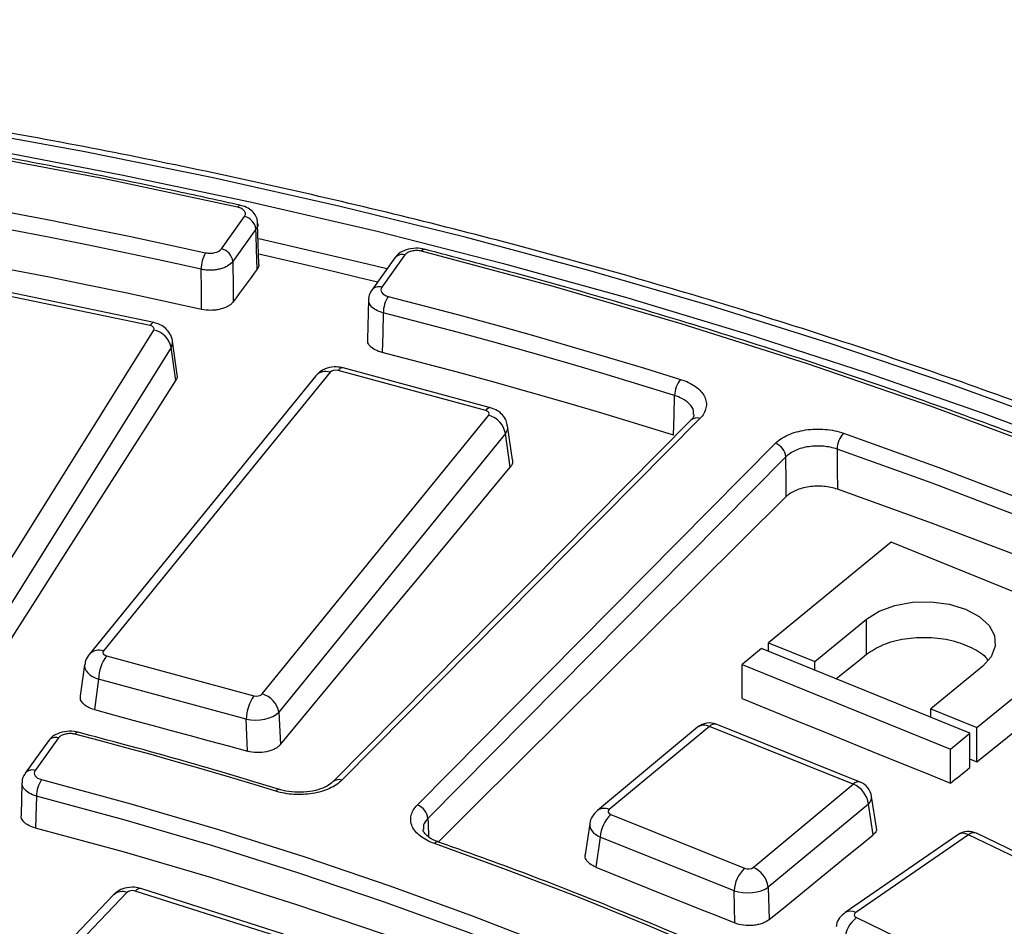
# Model space of a CAD drawing. Units: millimetres. Extents: x -120 to 6105, y -31 to 3696.
# Drawn here: x 3446 to 3606, y 1895 to 2041 of the extents above; entities that cross this region are included whole.
import ezdxf

# ---------------------------------------------------------------- set-up
doc = ezdxf.new("R2010")
doc.units = ezdxf.units.MM

msp = doc.modelspace()

# ---------------------------------------------------------------- linework, layer by layer
at = {"color": 7, "linetype": 'Continuous', "lineweight": 25, "ltscale": 10}
for p, q in [((3482.052699, 2011.350667), (3482.040059, 2011.353022)), ((3478.995368, 2004.290115), (3482.74312, 2009.513342)), ((3485.046754, 2001.854083), (3484.862805, 2008.353063)), ((3484.590597, 2007.466992), (3480.842845, 2002.243765)), ((3507.116341, 2002.82951), (3503.368588, 1997.606284)), ((3508.741321, 2003.296642), (3504.993568, 1998.073415)), ((3467.431546, 1991.852949), (3442.590315, 1997.029125)), ((3468.043513, 1992.340246), (3443.202282, 1997.516422)), ((3502.842033, 1996.071773), (3502.663939, 1989.610457)), ((3438.693501, 1944.196313), (3468.030354, 1991.116769)), ((3471.831172, 1983.895216), (3471.056487, 1989.333337)), ((3470.841426, 1988.294901), (3441.504573, 1941.374445)), ((3471.605345, 1982.932352), (3470.841426, 1988.294901)), ((3494.283949, 1983.725904), (3457.556421, 1938.572709)), ((3496.611267, 1984.282489), (3459.88374, 1939.129294)), ((3521.842004, 1978.07843), (3497.936419, 1984.558612)), ((3522.6269, 1978.52431), (3498.721315, 1985.004493)), ((3485.592787, 1932.160241), (3522.320314, 1977.313436)), ((3555.114028, 1976.566758), (3497.09141, 1917.96136)), ((3556.535291, 1976.79271), (3498.512672, 1918.187312)), ((3526.186885, 1970.098789), (3525.379784, 1975.593434)), ((3525.025507, 1974.344005), (3488.297979, 1929.19081)), ((3525.819326, 1968.939785), (3525.025507, 1974.344005)), ((3510.727545, 1914.15705), (3568.750163, 1972.762449)), ((3570.486296, 1970.585036), (3512.463678, 1911.979638)), ((3587.554129, 1956.752447), (3567.67145, 1940.438493)), ((3621.319991, 1943.038005), (3587.554129, 1956.752447)), ((3575.146364, 1937.40246), (3583.556152, 1944.302782)), ((3583.556152, 1938.60539), (3583.556152, 1944.302782)), ((3601.437312, 1926.724051), (3621.319991, 1943.038005)), ((3566.537436, 1939.508021), (3563.386453, 1936.922606)), ((3600.303297, 1925.79358), (3566.537436, 1939.508021)), ((3567.67145, 1940.438493), (3575.146364, 1937.40246)), ((3567.67145, 1939.047427), (3567.67145, 1940.438493)), ((3460.36205, 1938.3643), (3484.267635, 1931.884118)), ((3575.146364, 1936.011394), (3575.146364, 1937.40246)), ((3456.82036, 1936.891653), (3456.125445, 1931.871161)), ((3563.386453, 1936.922606), (3597.152315, 1923.208165)), ((3563.386453, 1931.41381), (3563.386453, 1936.922606)), ((3602.372187, 1936.660407), (3593.962398, 1929.760084)), ((3459.091786, 1934.566502), (3458.40781, 1929.625039)), ((3482.997372, 1928.08632), (3459.091786, 1934.566502)), ((3593.962398, 1929.760084), (3601.437312, 1926.724051)), ((3593.962398, 1928.369018), (3593.962398, 1929.760084)), ((3483.244251, 1922.892526), (3482.997372, 1928.08632)), ((3488.297979, 1929.19081), (3488.5465, 1923.962473)), ((3556.17164, 1926.774045), (3539.929737, 1913.285486)), ((3558.088303, 1926.915767), (3541.846399, 1913.427209)), ((3581.409634, 1917.5572), (3558.088303, 1926.915767)), ((3582.526897, 1917.891769), (3559.205565, 1927.250336)), ((3601.437312, 1921.15407), (3601.437312, 1926.724051)), ((3450.96399, 1924.570214), (3447.18882, 1919.308774)), ((3452.58897, 1925.037345), (3448.8138, 1919.775906)), ((3597.152315, 1923.208165), (3600.303297, 1925.79358)), ((3600.303297, 1920.240556), (3600.303297, 1925.79358)), ((3597.152315, 1917.701968), (3597.152315, 1923.208165)), ((3446.661247, 1917.772743), (3446.517395, 1912.544976)), ((3565.167731, 1904.068641), (3581.409634, 1917.5572)), ((3585.146126, 1910.471515), (3584.375797, 1915.556889)), ((3583.863583, 1914.336336), (3567.62168, 1900.847778)), ((3584.619379, 1909.346903), (3583.863583, 1914.336336)), ((3542.095781, 1912.62675), (3563.781147, 1903.924677)), ((3538.702998, 1911.133268), (3537.973656, 1906.167019)), ((3540.389977, 1908.973992), (3539.674292, 1904.100741)), ((3562.075342, 1900.271918), (3540.389977, 1908.973992)), ((3598.347664, 1909.362114), (3580.093806, 1896.760068)), ((3600.05207, 1909.342932), (3581.798213, 1896.740885)), ((3621.840649, 1898.825079), (3600.05207, 1909.342932)), ((3623.144819, 1899.077149), (3601.35624, 1909.595002)), ((3489.073502, 1893.269336), (3465.949963, 1900.63478)), ((3567.62168, 1900.847778), (3567.751254, 1895.601015)), ((3461.517239, 1899.623419), (3419.265152, 1855.416707)), ((3463.685963, 1900.000209), (3421.433876, 1855.793497)), ((3488.162998, 1892.860466), (3465.039459, 1900.225909)), ((3562.20406, 1895.059819), (3562.075342, 1900.271918)), ((3581.923399, 1895.930801), (3602.183533, 1886.150764))]:
    msp.add_line(p, q, dxfattribs=at)
at = {"color": 7, "linetype": 'Continuous', "lineweight": 25, "ltscale": 10, "flags": 128}
for points in [[(3481.616749, 2011.03184), (3460.03302, 2015.607785), (3438.192872, 2019.75851), (3416.121436, 2023.479239), (3393.844105, 2026.765693), (3371.386513, 2029.614088), (3348.774498, 2032.021148), (3326.034077, 2033.984103), (3303.191417, 2035.500695), (3280.272798, 2036.569179), (3257.304591, 2037.188325)], [(3749.382268, 1909.81488), (3734.282197, 1919.106469), (3718.676602, 1928.115387), (3702.581354, 1936.832472), (3686.012818, 1945.24886), (3668.987846, 1953.355991), (3651.523749, 1961.145622), (3633.638287, 1968.60983), (3615.34965, 1975.741025), (3596.676435, 1982.531956), (3577.637631, 1988.975715), (3558.2526, 1995.065752), (3538.541055, 2000.795871), (3518.523041, 2006.160247), (3498.218915, 2011.153423), (3477.649326, 2015.770323), (3456.83519, 2020.00625), (3435.797675, 2023.856899)], [(3441.768123, 2020.305751), (3462.825917, 2016.303045), (3483.649355, 2011.910703), (3504.21681, 2007.133289), (3524.506921, 2001.975763), (3544.498614, 1996.443483), (3564.171128, 1990.542193), (3583.50403, 1984.278023), (3602.477242, 1977.657478), (3621.071059, 1970.687435), (3639.266169, 1963.375132), (3657.043675, 1955.728165), (3674.385115, 1947.754474), (3691.272477, 1939.462341), (3707.688223, 1930.860379), (3723.615304, 1921.957521), (3739.037178, 1912.763013)], [(3426.48094, 2013.493352), (3432.796185, 2012.389336), (3439.092116, 2011.24915), (3445.368111, 2010.072906), (3451.62355, 2008.860721), (3457.857817, 2007.612714), (3464.070295, 2006.329008), (3470.260372, 2005.00973), (3476.427435, 2003.655011)], [(3475.706981, 2000.973556), (3469.558488, 2002.324196), (3463.387051, 2003.639501), (3457.19328, 2004.919342), (3450.977787, 2006.163591), (3444.741184, 2007.372126), (3438.484088, 2008.544828), (3432.207116, 2009.68158), (3425.910888, 2010.782272)], [(3484.774029, 2000.990605), (3484.683265, 2004.195233), (3484.616032, 2006.568999), (3484.590597, 2007.466992)], [(3475.781396, 1994.482851), (3469.635635, 1995.833708), (3463.466931, 1997.149251), (3457.275891, 1998.42935), (3451.063128, 1999.67388), (3444.829253, 2000.882717), (3438.574883, 2002.055742), (3432.300635, 2003.192839), (3426.007128, 2004.293897)], [(3504.281198, 1998.878184), (3501.096335, 1999.657984), (3497.399512, 2000.549344), (3493.693656, 2001.428116), (3489.978896, 2002.294267), (3486.255361, 2003.14777), (3485.024953, 2003.426585)], [(3704.962012, 1929.246798), (3687.754837, 1938.39674), (3670.010973, 1947.198454), (3651.751556, 1955.641459), (3632.998335, 1963.715696), (3613.773647, 1971.411549), (3594.10039, 1978.719851), (3574.001998, 1985.631898), (3553.502409, 1992.139456), (3532.626041, 1998.234774), (3511.397759, 2003.910593)], [(3480.842845, 2002.243765), (3480.85343, 2001.329722), (3480.881603, 1998.896872), (3480.91844, 1995.715593)], [(3475.781396, 1994.482851), (3475.745353, 1997.626749), (3475.706981, 2000.973556)], [(3484.774029, 2000.990605), (3484.292079, 2000.331308), (3483.81013, 1999.671988), (3483.32818, 1999.012645), (3482.846232, 1998.35328), (3482.364283, 1997.693892), (3481.882335, 1997.034482), (3481.400387, 1996.375049), (3480.91844, 1995.715593)], [(3506.031446, 1996.576088), (3512.051584, 1995.016599), (3518.044583, 1993.422655), (3524.009851, 1991.794413), (3529.946799, 1990.132035), (3535.854841, 1988.435683), (3541.733395, 1986.705526), (3547.581878, 1984.941735), (3553.399715, 1983.144484)], [(3505.221845, 1993.91595), (3505.130843, 1990.600079), (3505.045357, 1987.485241)], [(3552.447476, 1980.524792), (3546.647158, 1982.316632), (3540.816286, 1984.075112), (3534.955435, 1985.800058), (3529.065183, 1987.491301), (3523.146112, 1989.148674), (3517.198807, 1990.772013), (3511.223855, 1992.361157), (3505.221845, 1993.91595)], [(3552.258409, 1974.10464), (3546.459567, 1975.89511), (3540.630198, 1977.652234), (3534.770878, 1979.375839), (3528.882186, 1981.065755), (3522.964702, 1982.721815), (3517.019011, 1984.343856), (3511.045699, 1985.931717), (3505.045357, 1987.485241)], [(3441.815702, 1936.161079), (3445.538836, 1942.013571), (3449.262134, 1947.864326), (3452.985595, 1953.713343), (3456.709219, 1959.560621), (3460.433006, 1965.406162), (3464.156957, 1971.249964), (3467.88107, 1977.092027), (3471.605345, 1982.932352)], [(3552.258409, 1974.10464), (3552.349989, 1977.214364), (3552.447476, 1980.524792)], [(3579.82191, 1974.426557), (3595.271888, 1968.886214), (3610.45324, 1963.103689), (3625.354577, 1957.083318), (3639.964722, 1950.82962), (3654.272713, 1944.347283), (3668.267818, 1937.641172), (3681.939539, 1930.716317), (3695.277619, 1923.577912)], [(3693.898147, 1921.137592), (3680.600231, 1928.254501), (3666.96968, 1935.158503), (3653.016718, 1941.84442), (3638.751812, 1948.307237), (3624.185663, 1954.542104), (3609.329198, 1960.544345), (3594.193561, 1966.309458), (3578.790106, 1971.833117)], [(3578.790106, 1971.833117), (3578.816057, 1968.481962), (3578.840431, 1965.333979)], [(3570.535088, 1964.144116), (3570.511683, 1967.234077), (3570.492127, 1969.815377), (3570.486296, 1970.585036)], [(3488.5465, 1923.962473), (3493.205061, 1929.59075), (3497.863777, 1935.217281), (3502.522648, 1940.842065), (3507.181674, 1946.465103), (3511.840855, 1952.086394), (3516.500191, 1957.705938), (3521.159681, 1963.323735), (3525.819326, 1968.939785)], [(3693.899861, 1914.638145), (3680.607946, 1921.754711), (3666.983428, 1928.658478), (3653.036527, 1935.344269), (3638.777704, 1941.807068), (3624.217654, 1948.042027), (3609.367298, 1954.044471), (3594.237774, 1959.809896), (3578.840431, 1965.333979)], [(3514.186186, 1908.213782), (3519.857588, 1913.851499), (3527.09712, 1921.045286), (3534.336689, 1928.236031), (3541.576296, 1935.423735), (3548.81594, 1942.608395), (3556.05562, 1949.790013), (3563.295336, 1956.968586), (3570.535088, 1964.144116)], [(3583.556152, 1944.302782), (3585.589902, 1945.578254), (3588.126193, 1946.506397), (3590.992181, 1947.02396), (3593.992556, 1947.095672), (3596.922847, 1946.716646), (3599.58336, 1945.912713), (3601.792787, 1944.738657), (3603.400559, 1943.27449), (3604.297109, 1941.619992), (3604.42134, 1939.887912), (3603.764784, 1938.19629), (3602.372187, 1936.660407)], [(3578.595344, 1934.610546), (3579.351261, 1935.219339), (3580.402484, 1936.065923), (3581.453707, 1936.912459), (3582.50493, 1937.758948), (3583.556152, 1938.60539)], [(3601.437312, 1921.15407), (3603.922654, 1923.155965), (3606.407993, 1925.157595), (3608.893331, 1927.15896), (3611.378667, 1929.16006), (3613.864001, 1931.160894), (3616.349333, 1933.161463), (3618.834663, 1935.161767), (3621.319991, 1937.161806)], [(3563.386453, 1931.41381), (3567.607186, 1929.701147), (3571.827918, 1927.988107), (3576.048651, 1926.274691), (3580.269384, 1924.560899), (3584.490117, 1922.846731), (3588.710849, 1921.132186), (3592.931582, 1919.417266), (3597.152315, 1917.701968)], [(3458.40781, 1929.625039), (3461.512392, 1928.784088), (3464.616966, 1927.942963), (3467.721532, 1927.101661), (3470.826091, 1926.260185), (3473.930642, 1925.418533), (3477.035186, 1924.576706), (3480.139722, 1923.734704), (3483.244251, 1922.892526)], [(3487.794183, 1916.407319), (3483.787902, 1917.632273), (3479.763657, 1918.837443), (3475.721741, 1920.022741), (3471.662449, 1921.188082), (3467.586076, 1922.333381), (3463.492919, 1923.458554), (3459.383277, 1924.563518), (3455.257448, 1925.648194)], [(3600.303297, 1921.614968), (3600.502948, 1921.533826), (3601.437312, 1921.15407)], [(3597.152315, 1917.701968), (3597.546188, 1918.019315), (3597.940061, 1918.336655), (3598.333933, 1918.653989), (3598.727806, 1918.971315), (3599.121679, 1919.288635), (3599.515552, 1919.605949), (3599.909424, 1919.923255), (3600.303297, 1920.240556)], [(3449.839225, 1918.281791), (3464.291559, 1914.363359), (3478.527535, 1910.189316), (3492.533592, 1905.763638), (3506.296387, 1901.09054), (3519.80281, 1896.174475), (3533.039993, 1891.020125), (3545.995327, 1885.632402), (3558.65647, 1880.016436)], [(3497.064954, 1917.933599), (3497.079519, 1917.949144), (3497.09141, 1917.96136)], [(3449.017173, 1915.624865), (3448.926452, 1912.309214), (3448.874823, 1910.422352)], [(3557.413786, 1877.507425), (3544.801585, 1883.101682), (3531.896329, 1888.468579), (3518.710314, 1893.603005), (3505.256101, 1898.500067), (3491.546505, 1903.155101), (3477.594589, 1907.563672), (3463.413642, 1911.72158), (3449.017173, 1915.624865)], [(3557.255055, 1872.329089), (3544.644262, 1877.920151), (3531.740605, 1883.283896), (3518.556374, 1888.415214), (3505.104127, 1893.309219), (3491.396679, 1897.961249), (3477.447084, 1902.366872), (3463.26863, 1906.521892), (3448.874823, 1910.422352)], [(3567.751254, 1895.601015), (3569.859715, 1897.319951), (3571.968192, 1899.038688), (3574.076684, 1900.757224), (3576.185192, 1902.475561), (3578.293716, 1904.193697), (3580.402255, 1905.911632), (3582.510809, 1907.629368), (3584.619379, 1909.346903)], [(3601.196426, 1869.35496), (3591.021554, 1874.740219), (3580.607714, 1879.971027), (3569.961938, 1885.043852), (3559.091416, 1889.955267), (3548.003489, 1894.701955), (3536.705645, 1899.280711), (3525.205515, 1903.688443), (3513.510865, 1907.922174)], [(3539.674292, 1904.100741), (3542.490549, 1902.971237), (3545.306795, 1901.841558), (3548.123031, 1900.711704), (3550.939257, 1899.581676), (3553.755473, 1898.451473), (3556.571679, 1897.321096), (3559.387875, 1896.190545), (3562.20406, 1895.059819)]]:
    msp.add_lwpolyline(points, dxfattribs=at)
at = {"color": 8, "linetype": 'Continuous', "lineweight": 25, "ltscale": 10, "flags": 128}
for points in [[(3482.040059, 2011.353022), (3482.013502, 2011.354941), (3481.889837, 2011.318005), (3481.755908, 2011.208938), (3481.616749, 2011.03184)], [(3505.820522, 2001.023533), (3502.66432, 2001.796378), (3485.055512, 2005.912861)], [(3511.397759, 2003.910593), (3511.553872, 2004.083637), (3511.704118, 2004.188802), (3511.84285, 2004.222136), (3511.892836, 2004.215267)], [(3468.043513, 1992.340246), (3467.969396, 1992.343772), (3467.800698, 1992.276804), (3467.619342, 1992.111305), (3467.431546, 1991.852949)], [(3455.760923, 1925.950704), (3455.709163, 1925.958031), (3455.568366, 1925.925229), (3455.415884, 1925.82064), (3455.257448, 1925.648194)], [(3512.463678, 1911.979638), (3512.485709, 1911.219936), (3512.549637, 1909.015435)]]:
    msp.add_lwpolyline(points, dxfattribs=at)
at = {"color": 7, "linetype": 'Continuous', "lineweight": 25, "ltscale": 100}
for centre, radius, start, end in [((3482.24857, 2007.209713), 2.356116, 6.26896924, 77.88349139), ((3481.29022, 2000.910962), 5.58359, 150.56414434, 179.35767467), ((3478.500818, 2001.986487), 2.356116, 6.26896924, 77.88349139), ((3508.272701, 2001.866875), 1.504605, 71.85295186, 140.22365315), ((3510.23776, 1993.842648), 5.016451, 146.98249644, 179.16274423), ((3467.399321, 1987.677058), 3.497115, 10.17598338, 79.60439001), ((3556.782455, 1980.43197), 4.335973, 141.27496237, 178.77335245), ((3521.38514, 1973.74453), 3.689396, 9.35121731, 75.31668398), ((3582.829064, 1971.728184), 4.040321, 138.09781276, 178.51177867), ((3567.954092, 1970.346863), 2.543381, 5.37330286, 71.76005121), ((3466.286572, 1934.27137), 7.200837, 145.36151749, 177.65102919), ((3490.192158, 1927.791188), 7.200837, 145.36151749, 177.65102919), ((3484.657612, 1928.591335), 3.689396, 9.35121731, 75.31668398), ((3558.088303, 1924.466144), 3, 68.13500808, 129.7089168), ((3452.120351, 1923.607579), 1.504605, 71.85295186, 140.22365315), ((3453.963928, 1915.549975), 4.947322, 146.48324448, 179.13264738), ((3579.80991, 1913.79313), 4.089907, 7.63236327, 66.97458034), ((3581.409634, 1915.107577), 3, 8.61363983, 68.13500808), ((3509.931474, 1911.741464), 2.543381, 5.37330286, 71.76005121), ((3545.952756, 1908.600902), 5.575276, 133.77274084, 176.1629786), ((3600.05207, 1906.89331), 3, 64.23231753, 124.62031426), ((3567.638121, 1899.898828), 5.575276, 133.77274084, 176.1629786), ((3563.568007, 1900.304572), 4.089907, 7.63236327, 66.97458034), ((3585.045009, 1891.953534), 5.055997, 128.12706549, 175.26209669)]:
    msp.add_arc(centre, radius, start, end, dxfattribs=at)
at = {"color": 8, "linetype": 'Continuous', "lineweight": 25, "ltscale": 100}
for centre, radius, start, end in [((3504.524949, 1996.643656), 1.504598, 71.8528685, 140.22500176), ((3495.871114, 1982.233339), 2.178725, 70.14028253, 136.75941493), ((3498.677841, 1984.167244), 0.838376, 87.02761334, 152.17217042), ((3522.583426, 1977.687062), 0.838376, 87.02761334, 152.17217042), ((3556.008917, 1975.520735), 1.376587, 67.51907894, 130.54749191), ((3459.143664, 1937.082199), 2.176767, 70.12382265, 137.02275021), ((3557.246528, 1925.268587), 1.849807, 62.93114323, 125.52660365), ((3558.929024, 1926.14104), 1.143247, 76.00181928, 137.33933553), ((3448.345181, 1918.345725), 1.504998, 71.85788495, 140.14388217), ((3497.986299, 1916.915336), 1.376587, 67.51907894, 130.54749191), ((3488.307616, 1916.082276), 0.607673, 82.695705, 147.66302617), ((3582.250355, 1916.782473), 1.143247, 76.00181928, 137.33933553), ((3582.967478, 1915.430146), 1.414011, 309.32610804, 5.14254457), ((3541.004692, 1911.780427), 1.849422, 62.92737872, 125.57796421), ((3599.183939, 1907.937326), 1.652083, 58.29966775, 120.41069704), ((3600.906836, 1908.420328), 1.257705, 69.06425955, 132.81422129), ((3514.047641, 1907.512544), 0.675222, 79.15071184, 142.65161143), ((3465.824565, 1899.695801), 0.947315, 82.39330693, 145.97256217), ((3462.896985, 1898.111642), 2.046746, 67.32652132, 132.38561563), ((3580.930084, 1895.335288), 1.652075, 58.29957614, 120.41178915)]:
    msp.add_arc(centre, radius, start, end, dxfattribs=at)
at = {"color": 7, "linetype": 'Continuous', "lineweight": 25, "ltscale": 100}
for centre, major_axis, ratio, start_param, end_param in [((3467.083569, 1991.309371), (1.006248, 0.005043), 0.5744742637, 5.9347948602, 7.4979949905), ((3497.516659, 1984.032198), (1.000879, -0.004254), 0.5806580788, 1.1404909028, 2.7036910331), ((3521.40844, 1977.555758), (1.006746, 0.00418), 0.573909892, 5.8431774357, 7.4063775659), ((3460.795614, 1938.886972), (1.006746, 0.00418), 0.573909892, 2.7015847821, 4.2647849124), ((3484.687395, 1932.410532), (1.000879, -0.004254), 0.5806580788, 4.2820835564, 5.8452836867), ((3484.687395, 1929.960909), (3.997606, 0.143967), 0.5043304159, 4.2578178456, 5.8210179759), ((3542.674996, 1913.100064), (1.007386, 0.002276), 0.573187925, 2.5353294371, 4.0985295673), ((3564.347839, 1904.403015), (1.000239, -0.002325), 0.5814086771, 4.1114193274, 5.6746194577), ((3564.347839, 1901.953393), (3.999352, 0.074882), 0.5010877362, 4.0987010192, 5.6619011494), ((3464.561187, 1899.7164), (1.000587, -0.003555), 0.5809998108, 1.0744948, 2.6376949302), ((3582.573176, 1896.37253), (1.007565, 0.001156), 0.5729868002, 2.4476408517, 4.010840982)]:
    msp.add_ellipse(centre, major_axis=major_axis, ratio=ratio, start_param=start_param, end_param=end_param, dxfattribs=at)
at = {"color": 8, "linetype": 'Continuous', "lineweight": 25, "ltscale": 100}
for centre, major_axis, ratio, start_param, end_param in [((3467.083569, 1988.859748), (3.979477, 0.420718), 0.6065719827, 5.8780040348, 6.3053311463), ((3521.40844, 1975.106136), (3.978139, 0.434201), 0.6001124988, 5.7837799486, 6.3105731387), ((3460.795614, 1936.43735), (3.98019, -0.413544), 0.5491374729, 3.1224225885, 4.32778814), ((3542.674996, 1910.650441), (3.977826, -0.437426), 0.5612941003, 3.1219591091, 4.1634476007)]:
    msp.add_ellipse(centre, major_axis=major_axis, ratio=ratio, start_param=start_param, end_param=end_param, dxfattribs=at)
at = {"color": 7, "linetype": 'Continuous', "lineweight": 25, "ltscale": 10}
for points, knots in [([(3927.093665, 1691.409079), (3927.050556, 1691.618926), (3926.179482, 1695.859185), (3923.899387, 1704.084858), (3920.207465, 1716.069303), (3915.823777, 1727.977925), (3910.84195, 1739.806965), (3905.242043, 1751.543775), (3899.035323, 1763.178068), (3892.225471, 1774.69894), (3884.81899, 1786.095702), (3876.822417, 1797.357703), (3868.243062, 1808.474418), (3859.088792, 1819.435459), (3849.368063, 1830.230606), (3839.089893, 1840.849826), (3828.263835, 1851.283289), (3816.899963, 1861.52138), (3805.008843, 1871.554707), (3792.601523, 1881.374112), (3779.689507, 1890.970668), (3766.284744, 1900.33569), (3752.399613, 1909.460733), (3738.046921, 1918.337583), (3723.239881, 1926.958276), (3707.992095, 1935.315101), (3692.317518, 1943.400607), (3676.23047, 1951.207597), (3659.745626, 1958.729134), (3642.878001, 1965.958536), (3625.642943, 1972.889388), (3608.056119, 1979.515538), (3590.133502, 1985.831111), (3571.891356, 1991.830504), (3553.346229, 1997.508397), (3534.514933, 2002.859753), (3515.414532, 2007.879825), (3496.062329, 2012.564158), (3476.475852, 2016.908595), (3456.672833, 2020.909278), (3436.671202, 2024.562656), (3416.489063, 2027.865484), (3396.144681, 2030.814827), (3375.656469, 2033.408064), (3355.042966, 2035.642891), (3334.322826, 2037.51732), (3313.514797, 2039.029687), (3292.637708, 2040.178645), (3271.710446, 2040.963174), (3250.751949, 2041.382575), (3229.781177, 2041.436478), (3208.817111, 2041.124833), (3187.878725, 2040.44792), (3166.984971, 2039.406342), (3146.154753, 2038.001028), (3125.406917, 2036.233228), (3104.760233, 2034.104518), (3084.233382, 2031.616789), (3063.844936, 2028.772256), (3043.613341, 2025.573447), (3023.556903, 2022.023204), (3003.69377, 2018.124683), (2984.041915, 2013.881344), (2964.619127, 2009.296953), (2945.442974, 2004.375584), (2926.530854, 1999.121572), (2907.899751, 1993.539683), (2889.567061, 1987.634457), (2871.547453, 1981.412638), (2853.864502, 1974.874077), (2838.631675, 1968.881446), (2829.381234, 1965.003858), (2825.795963, 1963.500989)], [0, 0, 0, 0, 0.0007544791, 0.0152453002, 0.0297415752, 0.0442440867, 0.0587533581, 0.0732696578, 0.0877930184, 0.1023232669, 0.116860062, 0.131402935, 0.1459513293, 0.1605046365, 0.1750622282, 0.1896234811, 0.2041877968, 0.2187546155, 0.2333234249, 0.2478937654, 0.2624652311, 0.2770374698, 0.2916101797, 0.3061831065, 0.3207559868, 0.3353286503, 0.3499009689, 0.3644728429, 0.3790441973, 0.393614978, 0.4081851486, 0.4227546878, 0.4373235869, 0.4518918474, 0.4664594795, 0.4810265007, 0.4955929338, 0.5101588065, 0.5247241503, 0.5392889995, 0.5538533909, 0.568417363, 0.5829809559, 0.5975442106, 0.6121071692, 0.6266698741, 0.6412323685, 0.6557946956, 0.6703568992, 0.6849190232, 0.6994811114, 0.7140432079, 0.7286053444, 0.7431675628, 0.7577299074, 0.7722924223, 0.7868551518, 0.8014181398, 0.81598143, 0.830545066, 0.8451090907, 0.8596735465, 0.8742384748, 0.8888039157, 0.9033699078, 0.9179364875, 0.9325036885, 0.9470715411, 0.9616400713, 0.9762092997, 0.9907792401, 1, 1, 1, 1]), ([(3482.052413, 2011.350731), (3478.653688, 2012.098382), (3468.798353, 2014.26636), (3452.317772, 2017.593083), (3432.559639, 2021.214089), (3412.616877, 2024.480588), (3392.512195, 2027.395391), (3372.26317, 2029.954221), (3351.888881, 2032.155273), (3331.408139, 2033.995928), (3310.840031, 2035.476324), (3290.203389, 2036.588374), (3272.359791, 2037.250662), (3261.397487, 2037.472732), (3257.338887, 2037.554949)], [0, 0, 0, 0, 0.0473634787, 0.1373406246, 0.2273187965, 0.3172956265, 0.4072712435, 0.4972457805, 0.5872193728, 0.6771921581, 0.7671642754, 0.8571358648, 0.9471070674, 1, 1, 1, 1]), ([(3482.74312, 2009.513342), (3482.845713, 2009.656325), (3482.896907, 2009.80856), (3482.893759, 2010.115459), (3482.838279, 2010.268749), (3482.630158, 2010.549595), (3482.475561, 2010.679068), (3482.095472, 2010.891158), (3481.8668, 2010.976031), (3481.616749, 2011.03184)], [0, 0, 0, 0, 0.25, 0.25, 0.5, 0.5, 0.75, 0.75, 1, 1, 1, 1]), ([(3484.840164, 2008.399418), (3484.833263, 2008.652079), (3484.817186, 2009.240668), (3484.332226, 2010.060478), (3483.560399, 2010.764598), (3482.76596, 2011.208065), (3482.194067, 2011.282565), (3482.030899, 2011.303821)], [0, 0, 0, 0, 0.171091519, 0.3985683876, 0.6275980608, 0.8937489623, 1, 1, 1, 1]), ([(3484.855455, 2008.400436), (3484.869502, 2008.343861), (3484.947697, 2008.028918), (3484.751528, 2007.720229), (3484.590597, 2007.466992)], [0, 0, 0, 0, 0.1796355067, 1, 1, 1, 1]), ([(3511.884726, 2004.198162), (3511.79379, 2004.226479), (3511.235041, 2004.400468), (3510.053757, 2004.415511), (3508.621828, 2004.06449), (3507.603244, 2003.484084), (3507.260122, 2002.958149), (3507.156522, 2002.799351)], [0, 0, 0, 0, 0.05443801747, 0.33449143371, 0.62895468392, 0.88796845254, 1, 1, 1, 1]), ([(3476.427435, 2003.655011), (3476.66998, 2003.600933), (3476.925916, 2003.574972), (3477.442142, 2003.580345), (3477.698535, 2003.612216), (3478.407211, 2003.78732), (3478.796368, 2004.01277), (3478.995368, 2004.290115)], [0, 0, 0, 0, 0.25, 0.25, 0.5, 0.5, 1, 1, 1, 1]), ([(3511.397759, 2003.910593), (3511.152587, 2003.973201), (3510.890172, 2004.006366), (3510.358626, 2004.011847), (3510.091847, 2003.983472), (3509.600543, 2003.870038), (3509.372653, 2003.783895), (3508.996329, 2003.56958), (3508.843914, 2003.439625), (3508.741321, 2003.296642)], [0, 0, 0, 0, 0.25, 0.25, 0.5, 0.5, 0.75, 0.75, 1, 1, 1, 1]), ([(3705.926476, 1929.365804), (3703.279302, 1930.8089), (3695.603287, 1934.993448), (3682.569741, 1941.714373), (3666.701477, 1949.431719), (3650.428336, 1956.861566), (3633.773173, 1964.001558), (3616.749425, 1970.843888), (3599.373572, 1977.382732), (3581.66123, 1983.61148), (3563.630359, 1989.526371), (3545.292233, 1995.114739), (3528.03975, 2000.013544), (3516.816007, 2002.934167), (3511.892611, 2004.215325)], [0, 0, 0, 0, 0.0465550067, 0.1349956053, 0.223436852, 0.3118764625, 0.4003142657, 0.4887501475, 0.5771840416, 0.6656159217, 0.7540457946, 0.8424736941, 0.9308996768, 1, 1, 1, 1]), ([(3480.842845, 2002.243765), (3480.643789, 2001.970074), (3480.351153, 2001.720188), (3479.810121, 2001.407515), (3479.609809, 2001.311946), (3479.182688, 2001.145319), (3478.957714, 2001.074572), (3478.485281, 2000.957838), (3478.235508, 2000.91178), (3477.732892, 2000.848732), (3477.478212, 2000.83104), (3476.962014, 2000.823696), (3476.702002, 2000.834413), (3476.197116, 2000.883267), (3475.949521, 2000.921311), (3475.706981, 2000.973556)], [0, 0, 0, 0, 0.25, 0.25, 0.375, 0.375, 0.5, 0.5, 0.625, 0.625, 0.75, 0.75, 0.875, 0.875, 1, 1, 1, 1]), ([(3485.023346, 2001.853353), (3485.037614, 2001.743465), (3485.076134, 2001.4468), (3484.890747, 2001.166855), (3484.774029, 2000.990605)], [0, 0, 0, 0, 0.3704104648, 1, 1, 1, 1]), ([(3504.993568, 1998.073415), (3504.894069, 1997.934742), (3504.842937, 1997.787663), (3504.839786, 1997.489609), (3504.888792, 1997.340871), (3505.174929, 1996.927655), (3505.555958, 1996.697626), (3506.031446, 1996.576088)], [0, 0, 0, 0, 0.25, 0.25, 0.5, 0.5, 1, 1, 1, 1]), ([(3503.405159, 1997.577497), (3503.320323, 1997.478778), (3503.012372, 1997.12043), (3502.813539, 1996.553756), (3502.869364, 1996.140546), (3502.878847, 1996.070355)], [0, 0, 0, 0, 0.2399149885, 0.8708863471, 1, 1, 1, 1]), ([(3480.91844, 1995.715593), (3480.818885, 1995.579369), (3480.697764, 1995.450932), (3480.414158, 1995.208992), (3480.24969, 1995.094433), (3479.886698, 1994.886898), (3479.689674, 1994.794284), (3479.264982, 1994.631063), (3479.035167, 1994.560189), (3478.562748, 1994.446723), (3478.318463, 1994.403227), (3477.813498, 1994.343104), (3477.554491, 1994.327021), (3476.785407, 1994.321487), (3476.266509, 1994.374626), (3475.781396, 1994.482851)], [0, 0, 0, 0, 0.125, 0.125, 0.25, 0.25, 0.375, 0.375, 0.5, 0.5, 0.625, 0.625, 0.75, 0.75, 1, 1, 1, 1]), ([(3471.040934, 1989.330111), (3471.041742, 1989.361602), (3471.052712, 1989.789566), (3470.685521, 1990.541561), (3470.007206, 1991.416153), (3469.097743, 1992.041771), (3468.396566, 1992.240289), (3468.043513, 1992.340246)], [0, 0, 0, 0, 0.020818587, 0.2829303664, 0.520757955, 0.7586950345, 1, 1, 1, 1]), ([(3505.045357, 1987.485241), (3504.650562, 1987.613284), (3503.860973, 1987.86937), (3503.064607, 1988.506409), (3502.657019, 1989.114866), (3502.70536, 1989.489393), (3502.720738, 1989.608535)], [0, 0, 0, 0, 0.2884868227, 0.5769749428, 0.8654303514, 1, 1, 1, 1]), ([(3498.721315, 1985.004493), (3498.372914, 1985.073214), (3497.506918, 1985.244028), (3496.158839, 1985.039606), (3495.000571, 1984.482442), (3494.489772, 1983.943192), (3494.283949, 1983.725904)], [0, 0, 0, 0, 0.2174884361, 0.5405958488, 0.8148854423, 1, 1, 1, 1]), ([(3471.778731, 1983.88898), (3471.808478, 1983.733188), (3471.8707, 1983.407309), (3471.696346, 1983.095234), (3471.605345, 1982.932352)], [0, 0, 0, 0, 0.47806851514, 1, 1, 1, 1]), ([(3553.399715, 1983.144484), (3553.870941, 1982.997169), (3554.311035, 1982.824596), (3555.129774, 1982.429593), (3555.504587, 1982.208217), (3556.165058, 1981.732063), (3556.455626, 1981.474217), (3556.945436, 1980.925785), (3557.139487, 1980.641702), (3557.429019, 1980.054411), (3557.524463, 1979.747713), (3557.606761, 1979.137097), (3557.595441, 1978.832188), (3557.467344, 1978.223173), (3557.349203, 1977.919776), (3557.016349, 1977.3406), (3556.801206, 1977.061296), (3556.535291, 1976.79271)], [0, 0, 0, 0, 0.125, 0.125, 0.25, 0.25, 0.375, 0.375, 0.5, 0.5, 0.625, 0.625, 0.75, 0.75, 0.875, 0.875, 1, 1, 1, 1]), ([(3525.329408, 1975.596194), (3525.283085, 1975.887321), (3525.178421, 1976.545099), (3524.57837, 1977.397735), (3523.721953, 1978.135046), (3523.00561, 1978.389688), (3522.6269, 1978.52431)], [0, 0, 0, 0, 0.2065005473, 0.4665725232, 0.7179919741, 1, 1, 1, 1]), ([(3555.56151, 1977.425363), (3555.562276, 1977.360353), (3555.564274, 1977.190721), (3555.453853, 1976.87224), (3555.132295, 1976.606107), (3555.082321, 1976.564747)], [0, 0, 0, 0, 0.3441822827, 0.8980780441, 1, 1, 1, 1]), ([(3568.750163, 1972.762449), (3569.016078, 1973.031035), (3569.325022, 1973.281075), (3570.027842, 1973.744547), (3570.419807, 1973.955792), (3571.259536, 1974.326064), (3571.712728, 1974.487853), (3572.673717, 1974.757973), (3573.170134, 1974.863457), (3574.19383, 1975.017099), (3574.727151, 1975.065155), (3575.786492, 1975.098661), (3576.314269, 1975.085141), (3577.366016, 1974.997257), (3577.888727, 1974.922121), (3578.884107, 1974.716747), (3579.36287, 1974.58618), (3579.82191, 1974.426557)], [0, 0, 0, 0, 0.125, 0.125, 0.25, 0.25, 0.375, 0.375, 0.5, 0.5, 0.625, 0.625, 0.75, 0.75, 0.875, 0.875, 1, 1, 1, 1]), ([(3578.790106, 1971.833117), (3578.445839, 1971.954811), (3578.086774, 1972.054492), (3577.340242, 1972.211606), (3576.948204, 1972.269296), (3576.159371, 1972.337352), (3575.763524, 1972.348302), (3574.968982, 1972.324268), (3574.568968, 1972.288504), (3573.801164, 1972.173269), (3573.428839, 1972.093884), (3572.708079, 1971.890191), (3572.368186, 1971.76803), (3571.738408, 1971.4882), (3571.44445, 1971.328441), (3570.917381, 1970.977736), (3570.685702, 1970.788446), (3570.486296, 1970.585036)], [0, 0, 0, 0, 0.125, 0.125, 0.25, 0.25, 0.375, 0.375, 0.5, 0.5, 0.625, 0.625, 0.75, 0.75, 0.875, 0.875, 1, 1, 1, 1]), ([(3526.166268, 1970.09744), (3526.177701, 1969.867746), (3526.197672, 1969.466537), (3525.93263, 1969.097532), (3525.819326, 1968.939785)], [0, 0, 0, 0, 0.5725057528, 1, 1, 1, 1]), ([(3578.840431, 1965.333979), (3578.496151, 1965.453754), (3578.137069, 1965.552108), (3577.390504, 1965.707711), (3576.99845, 1965.765227), (3576.209572, 1965.834139), (3575.813699, 1965.846101), (3575.019097, 1965.825258), (3574.619042, 1965.791697), (3573.851126, 1965.681862), (3573.478734, 1965.605686), (3572.757821, 1965.409462), (3572.417812, 1965.291468), (3571.787812, 1965.020696), (3571.493741, 1964.865895), (3570.966412, 1964.525647), (3570.734608, 1964.341823), (3570.535088, 1964.144116)], [0, 0, 0, 0, 0.125, 0.125, 0.25, 0.25, 0.375, 0.375, 0.5, 0.5, 0.625, 0.625, 0.75, 0.75, 0.875, 0.875, 1, 1, 1, 1]), ([(3583.556152, 1938.60539), (3584.404411, 1939.162449), (3586.10093, 1940.276569), (3589.705931, 1941.213609), (3593.593609, 1941.454808), (3597.462537, 1940.94285), (3600.699538, 1939.712188), (3602.686775, 1938.519572), (3603.140487, 1937.735019), (3603.189383, 1937.650468)], [0, 0, 0, 0, 0.1633887944, 0.3267777413, 0.4901623001, 0.6535377572, 0.8169047982, 0.9802677975, 1, 1, 1, 1]), ([(3457.556421, 1938.572709), (3457.315235, 1938.234963), (3456.947625, 1937.720179), (3456.893629, 1937.097337), (3456.87506, 1936.883137)], [0, 0, 0, 0, 0.6560917107, 1, 1, 1, 1]), ([(3458.40781, 1929.625039), (3458.018462, 1929.757944), (3457.239695, 1930.02378), (3456.465733, 1930.670488), (3456.078569, 1931.313182), (3456.152228, 1931.716097), (3456.179364, 1931.864531)], [0, 0, 0, 0, 0.2795412706, 0.5591329299, 0.8375837261, 1, 1, 1, 1]), ([(3455.752376, 1925.933724), (3455.6623, 1925.962254), (3455.105595, 1926.13858), (3453.926061, 1926.15823), (3452.489982, 1925.81408), (3451.462356, 1925.234554), (3451.112286, 1924.704051), (3451.004554, 1924.540792)], [0, 0, 0, 0, 0.0538436132, 0.3327762661, 0.625839432, 0.8848543613, 1, 1, 1, 1]), ([(3455.257448, 1925.648194), (3455.011979, 1925.711999), (3454.748717, 1925.746184), (3454.215106, 1925.753206), (3453.946917, 1925.72534), (3453.452995, 1925.612388), (3453.223746, 1925.526205), (3452.845213, 1925.311337), (3452.69199, 1925.180924), (3452.58897, 1925.037345)], [0, 0, 0, 0, 0.25, 0.25, 0.5, 0.5, 0.75, 0.75, 1, 1, 1, 1]), ([(3488.384497, 1916.685135), (3485.535077, 1917.55349), (3477.272697, 1920.071434), (3466.385196, 1923.152666), (3458.288806, 1925.284953), (3455.760589, 1925.95079)], [0, 0, 0, 0, 0.2658011193, 0.7707356727, 1, 1, 1, 1]), ([(3488.5465, 1923.962473), (3488.434459, 1923.827086), (3488.301056, 1923.700255), (3487.99311, 1923.463068), (3487.816345, 1923.351656), (3487.430398, 1923.152411), (3487.222444, 1923.064685), (3486.776805, 1922.912842), (3486.53731, 1922.848669), (3485.803821, 1922.700576), (3485.275354, 1922.657307), (3484.238712, 1922.688819), (3483.720631, 1922.763283), (3483.244251, 1922.892526)], [0, 0, 0, 0, 0.125, 0.125, 0.25, 0.25, 0.375, 0.375, 0.5, 0.5, 0.75, 0.75, 1, 1, 1, 1]), ([(3448.8138, 1919.775906), (3448.714739, 1919.637845), (3448.663624, 1919.491498), (3448.659608, 1919.194702), (3448.707716, 1919.046623), (3448.990234, 1918.634573), (3449.367277, 1918.404654), (3449.839225, 1918.281791)], [0, 0, 0, 0, 0.25, 0.25, 0.5, 0.5, 1, 1, 1, 1]), ([(3447.225845, 1919.280254), (3447.14036, 1919.180647), (3446.831956, 1918.821292), (3446.633319, 1918.254285), (3446.68928, 1917.842037), (3446.698686, 1917.772748)], [0, 0, 0, 0, 0.2418632066, 0.8725744635, 1, 1, 1, 1]), ([(3498.512672, 1918.187312), (3497.99785, 1917.667319), (3497.309058, 1917.20944), (3496.101498, 1916.662734), (3495.663144, 1916.500832), (3494.745595, 1916.230474), (3494.269696, 1916.122201), (3493.284112, 1915.958737), (3492.769965, 1915.903772), (3491.748389, 1915.85265), (3491.236882, 1915.855356), (3490.212406, 1915.9181), (3489.702748, 1915.978634), (3488.725013, 1916.152485), (3488.25156, 1916.266026), (3487.794183, 1916.407319)], [0, 0, 0, 0, 0.25, 0.25, 0.375, 0.375, 0.5, 0.5, 0.625, 0.625, 0.75, 0.75, 0.875, 0.875, 1, 1, 1, 1]), ([(3497.044695, 1917.952572), (3496.996217, 1917.892662), (3496.775194, 1917.619515), (3495.825099, 1917.043662), (3494.26567, 1916.493751), (3492.368499, 1916.197415), (3490.410569, 1916.242057), (3489.031386, 1916.454408), (3488.455932, 1916.672058), (3488.396613, 1916.694493)], [0, 0, 0, 0, 0.0513245691, 0.2340033331, 0.4160519342, 0.6023229966, 0.7907410094, 0.9784292255, 1, 1, 1, 1]), ([(3513.510865, 1907.922174), (3512.624818, 1908.233757), (3511.851176, 1908.644001), (3510.938188, 1909.356083), (3510.670066, 1909.613555), (3510.227507, 1910.150576), (3510.053294, 1910.428219), (3509.797725, 1911.001521), (3509.716885, 1911.299749), (3509.656848, 1911.890688), (3509.675796, 1912.185785), (3509.813005, 1912.775223), (3509.932033, 1913.06764), (3510.26033, 1913.627008), (3510.470134, 1913.897054), (3510.727545, 1914.15705)], [0, 0, 0, 0, 0.25, 0.25, 0.375, 0.375, 0.5, 0.5, 0.625, 0.625, 0.75, 0.75, 0.875, 0.875, 1, 1, 1, 1]), ([(3448.874823, 1910.422352), (3448.481522, 1910.552027), (3447.694918, 1910.811378), (3446.906975, 1911.452988), (3446.507939, 1912.05911), (3446.559019, 1912.429009), (3446.574735, 1912.542816)], [0, 0, 0, 0, 0.2903411089, 0.5806837357, 0.8709893346, 1, 1, 1, 1]), ([(3539.929737, 1913.285486), (3539.646629, 1912.98975), (3539.086339, 1912.404468), (3538.704365, 1911.585094), (3538.714776, 1911.155771), (3538.715368, 1911.131362)], [0, 0, 0, 0, 0.4906556877, 0.9710412254, 1, 1, 1, 1]), ([(3514.209552, 1908.203917), (3514.025404, 1908.257439), (3513.293954, 1908.470032), (3512.414167, 1909.052575), (3511.786873, 1909.746023), (3511.657155, 1910.046534), (3511.68772, 1910.194308), (3511.693301, 1910.22129)], [0, 0, 0, 0, 0.095534784, 0.3794717225, 0.6575054651, 0.9374628061, 1, 1, 1, 1]), ([(3585.10631, 1910.464703), (3585.127803, 1910.388612), (3585.202563, 1910.123934), (3585.015313, 1909.7263), (3584.73265, 1909.455443), (3584.619379, 1909.346903)], [0, 0, 0, 0, 0.1947146416, 0.6773002057, 1, 1, 1, 1]), ([(3602.151135, 1869.4793), (3599.790114, 1870.747904), (3592.944053, 1874.426374), (3581.28731, 1880.307865), (3567.059842, 1887.024786), (3552.437024, 1893.451184), (3537.438508, 1899.578764), (3524.63738, 1904.452771), (3516.799781, 1907.241625), (3514.174348, 1908.175833)], [0, 0, 0, 0, 0.0873013141, 0.2531405296, 0.4189806144, 0.5848161146, 0.7506465952, 0.9164718002, 1, 1, 1, 1]), ([(3539.674292, 1904.100741), (3539.327786, 1904.269534), (3538.634712, 1904.607149), (3538.081963, 1905.318145), (3537.870038, 1905.866842), (3537.98286, 1906.138533), (3537.992896, 1906.162701)], [0, 0, 0, 0, 0.3232545119, 0.6465672921, 0.9685608067, 1, 1, 1, 1]), ([(3465.949963, 1900.63478), (3465.600647, 1900.718889), (3464.74961, 1900.923805), (3463.387554, 1900.774076), (3462.237736, 1900.284756), (3461.710273, 1899.800603), (3461.517239, 1899.623419)], [0, 0, 0, 0, 0.2247540751, 0.5475666506, 0.8344243777, 1, 1, 1, 1]), ([(3580.093806, 1896.760068), (3579.773837, 1896.483735), (3579.149071, 1895.944176), (3578.674362, 1895.059406), (3578.653559, 1894.534198), (3578.64883, 1894.414815)], [0, 0, 0, 0, 0.4478684881, 0.8744974797, 1, 1, 1, 1]), ([(3567.751254, 1895.601015), (3567.600884, 1895.478417), (3567.431947, 1895.36632), (3567.058317, 1895.16235), (3566.85112, 1895.069651), (3566.411667, 1894.910631), (3566.180653, 1894.844298), (3565.696225, 1894.737783), (3565.441009, 1894.69772), (3564.673611, 1894.622773), (3564.13936, 1894.631296), (3563.125587, 1894.762736), (3562.636195, 1894.886299), (3562.20406, 1895.059819)], [0, 0, 0, 0, 0.125, 0.125, 0.25, 0.25, 0.375, 0.375, 0.5, 0.5, 0.75, 0.75, 1, 1, 1, 1])]:
    msp.add_open_spline(points, degree=3, knots=knots, dxfattribs=at)
at = {"color": 8, "linetype": 'Continuous', "lineweight": 25, "ltscale": 10}
for points, knots in [([(3505.221845, 1993.91595), (3504.98762, 1993.987273), (3504.354017, 1994.18021), (3503.531177, 1994.674168), (3502.924531, 1995.354906), (3502.884898, 1995.8417), (3502.866359, 1996.069415)], [0, 0, 0, 0, 0.1692277239, 0.4577780259, 0.7463561592, 1, 1, 1, 1]), ([(3555.504152, 1977.425906), (3555.526076, 1977.627697), (3555.590471, 1978.22042), (3554.952695, 1979.158079), (3553.844888, 1980.0185), (3552.861189, 1980.374901), (3552.447476, 1980.524792)], [0, 0, 0, 0, 0.1592189998, 0.4676773118, 0.7761214419, 1, 1, 1, 1]), ([(3449.017173, 1915.624865), (3448.791652, 1915.694343), (3448.167865, 1915.886517), (3447.351386, 1916.376451), (3446.744766, 1917.05728), (3446.705131, 1917.544098), (3446.686591, 1917.771822)], [0, 0, 0, 0, 0.16435358563, 0.45459936378, 0.74487252076, 1, 1, 1, 1]), ([(3512.463678, 1911.979638), (3512.162769, 1911.625969), (3511.687553, 1911.067431), (3511.737763, 1910.44987), (3511.75618, 1910.22335)], [0, 0, 0, 0, 0.6332033378, 1, 1, 1, 1])]:
    msp.add_open_spline(points, degree=3, knots=knots, dxfattribs=at)

doc.saveas('drawing.dxf')
